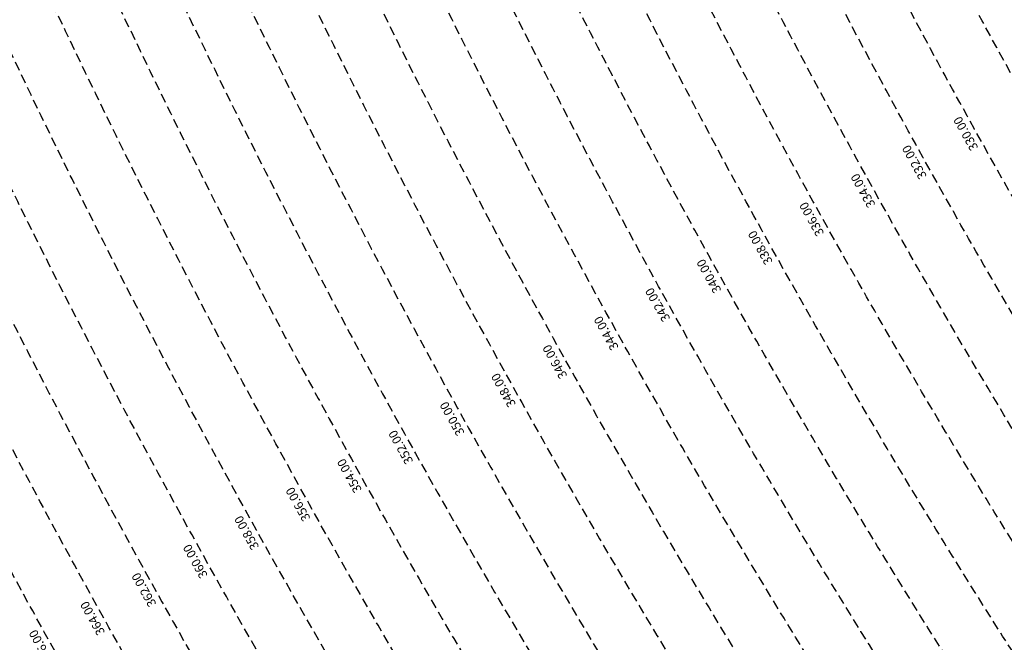
# Model space of a CAD drawing. Extents: x 1538956 to 1571595, y 5042519 to 5072519.
# Drawn here: x 1548586 to 1549256, y 5054939 to 5055363 of the extents above; entities that cross this region are included whole.
import ezdxf

# ---------------------------------------------------------------- set-up
doc = ezdxf.new("R2010")
doc.units = 0
doc.header["$LTSCALE"] = 2
doc.header["$MEASUREMENT"] = 0
doc.linetypes.add('NASCOSTA2', pattern=[4.762499999999999, 3.175, -1.5875])
doc.layers.add('conica', color=8, linetype='Continuous')
doc.layers.add('inviluppo', color=255, linetype='Continuous')
doc.styles.add('PC01', font='ARIAL.TTF')

msp = doc.modelspace()

# ---------------------------------------------------------------- linework, layer by layer
at = {"layer": 'conica', "linetype": 'NASCOSTA2', "flags": 128}
for points in [[(1561531.792668587, 5055143.352029879, -0.381612232429294), (1555216.208726809, 5051863.601384849), (1552373.753545513, 5052589.803480566, -1.000000109012978), (1555017.903900267, 5062939.373176984), (1557860.35908856, 5062213.171079482, -0.3813679188054664), (1561829.455482169, 5056310.521034585, -0.3813679188054664)], [(1561453.777961088, 5055163.28354699, -0.3811197228257345), (1555236.01144735, 5051941.111721318), (1552393.556207658, 5052667.313831952, -1.000000596205652), (1554998.101271504, 5062861.862817075), (1557840.556426415, 5062135.660728095, -0.3811197317841981), (1561750.817893256, 5056325.93881778, -0.3811197317841981)], [(1561414.767181322, 5055173.250180838, -0.3808679709014433), (1555245.912763823, 5051979.86690074), (1552403.45753873, 5052706.069007645, -1.000000613602757), (1554988.199917027, 5062823.10764736), (1557830.655095343, 5062096.905552402, -0.3808679791007613), (1561711.80711349, 5056335.905451628, -0.3808679791007613)], [(1561375.751369233, 5055183.218100364, -0.3806122898205794), (1555255.814079199, 5052018.622080442), (1552413.358869803, 5052744.824183338, -1.000000612250141), (1554978.298562696, 5062784.352477609), (1557820.753764271, 5062058.150376709, -0.3806122971867898), (1561672.791301401, 5056345.873371155, -0.3806122971867898)], [(1561336.733573202, 5055193.186526756, -0.3803527676941194), (1555265.71540977, 5052057.377256262), (1552423.260200875, 5052783.579359031, -1.000000517226387), (1554968.397212126, 5062745.597306897), (1557810.852433199, 5062019.395201016, -0.380352775087634), (1561633.77350537, 5056355.841797546, -0.380352775087634)], [(1561297.70986775, 5055203.156462912, -0.3800890934217618), (1555275.6167423, 5052096.132431583), (1552433.161531947, 5052822.334534724, -1.000000565037526), (1554958.495859791, 5062706.842136635), (1557800.951102126, 5061980.640025323, -0.3800891009562798), (1561594.749799918, 5056365.811733702)], [(1561985.621051661, 5054568.791876443, -0.3636938258336485), (1555057.787256373, 5051243.518618028), (1552215.332248357, 5051969.720669475, -0.3850788189403607), (1547781.671899139, 5058656.289220522, -0.3836575568611977)], [(1561948.750266894, 5054584.338167849, -0.3636430811863237), (1555067.688597752, 5051282.273791088), (1552225.233579429, 5052008.475845168, -0.3848839463716973), (1547820.62490122, 5058646.337347954, -0.3848839463716973)], [(1561838.136827594, 5054630.97749955, -0.3634866717022704), (1555097.392621888, 5051398.539310268), (1552254.937572645, 5052124.741372247, -0.3842833346898544), (1547937.500349477, 5058616.477529575, -0.3836575568612089)], [(1561801.265306972, 5054646.524101224, -0.363433095303539), (1555107.293963267, 5051437.294483328), (1552264.838903718, 5052163.49654794, -0.3840776155137412), (1547976.464504541, 5058606.522807597, -0.3836575568611836)], [(1561690.648527327, 5054693.164841357, -0.3632677805041745), (1555136.998062791, 5051553.559983251), (1552294.542896935, 5052279.762075022, -0.3834430095639054), (1548093.376500487, 5058576.653651865, -0.3834430095639054)], [(1561653.776207334, 5054708.71178008, -0.3632111285566034), (1555146.899395794, 5051592.315158451), (1552304.444228008, 5052318.517250715, -0.3832255102580734), (1548132.352782008, 5058566.69583177, -0.3832255102580734)], [(1561570.792874559, 5055133.388097467, -0.3818529353159666), (1555206.307393807, 5051824.84620965), (1552363.852214441, 5052551.048304873, -0.3818529239532752), (1548366.28013332, 5058506.931113619, -0.3818529239532752)]]:
    msp.add_lwpolyline(points, format="xyb", dxfattribs=at)
at = {"layer": 'conica', "color": 255, "linetype": 'NASCOSTA2', "flags": 128}
for points in [[(1561492.78872906, 5055153.316916155, -0.3813679130615112), (1555226.110059811, 5051902.356560049), (1552383.654876585, 5052628.558656259, -1.000000345992119), (1555008.002556242, 5062900.6180046), (1557850.457757488, 5062174.415903789, -0.3813679188054221), (1561789.828661227, 5056315.972186945)], [(1561727.521680802, 5054677.617551202, -0.3633236919076349), (1555127.096646024, 5051514.804829448), (1552284.641565862, 5052241.006899326, -0.3836575568612162), (1548054.40168526, 5058586.611097346)]]:
    msp.add_lwpolyline(points, format="xyb", dxfattribs=at)
at = {"layer": 'conica', "linetype": 'NASCOSTA2', "flags": 128}
for points in [[(1554948.594509876, 5062668.086965755), (1557791.049771054, 5061941.88484963, -1.000000000000028), (1555285.51807286, 5052134.887607407), (1552443.062863019, 5052861.089710417, -1.000000504646082)], [(1554938.693160764, 5062629.33179467), (1557781.148439982, 5061903.129673937, -0.999999914044272), (1555295.419400099, 5052173.642784079), (1552452.964194092, 5052899.84488611, -1.00000048593517)], [(1554928.791811848, 5062590.576623536), (1557771.24710891, 5061864.374498244, -0.9999996398194045), (1555305.320716766, 5052212.397963454), (1552462.865525164, 5052938.600061803, -1.000000482891267)], [(1554918.890465987, 5062551.82145162), (1557761.345777838, 5061825.619322551, -0.9999999999999911), (1555315.222047389, 5052251.153139261), (1552472.766856236, 5052977.355237496, -1.00000040576634)], [(1554899.087758711, 5062474.311111764), (1557741.543115692, 5061748.108971165, -1.000000582202138), (1555335.024705251, 5052328.663491745), (1552492.569518381, 5053054.865588883, -1.000000533301521)], [(1554889.186407794, 5062435.55594114), (1557731.64178462, 5061709.353795472, -1.000000541291419), (1555344.926056773, 5052367.418662215), (1552502.470849453, 5053093.620764576, -1.000000543802541)], [(1554879.285058591, 5062396.800770081), (1557721.740453548, 5061670.598619779, -1.000000473555229), (1555354.827405592, 5052406.173833373), (1552512.372180526, 5053132.375940269, -1.000000501794235)], [(1554869.383709541, 5062358.045598979), (1557711.839122476, 5061631.843444086, -1.000000282346693), (1555364.728746952, 5052444.929006438), (1552522.273511598, 5053171.131115962, -1.000000500097673)], [(1554859.482364161, 5062319.290426942), (1557701.937791404, 5061593.088268393, -1.000000258367247), (1555374.630087338, 5052483.68417975), (1552532.17484267, 5053209.886291655, -1.000000407274714)], [(1554849.581013584, 5062280.535256233), (1557692.036460331, 5061554.3330927, -1.000000316180662), (1555384.531429909, 5052522.439352506), (1552542.076173742, 5053248.641467348, -1.000000543870654)], [(1554839.679663501, 5062241.780085399), (1557682.135129259, 5061515.577917007, -1.000000398222799), (1555394.432775589, 5052561.194524465), (1552551.977504815, 5053287.396643041, -1.000000533585827)], [(1554829.778315604, 5062203.024914004), (1557672.233798187, 5061476.822741314, -1.000000470681538), (1555404.334123995, 5052599.949695729), (1552561.878835887, 5053326.151818734, -1.000000479462623)], [(1554819.876965773, 5062164.269743104), (1557662.332467115, 5061438.067565621, -1.000000387228834), (1555414.235469097, 5052638.704867837), (1552571.780166959, 5053364.906994427, -1.000000531893341)], [(1554800.074227406, 5062086.759411192), (1557642.52980497, 5061360.557214234, -1.000000591180533), (1555434.038093894, 5052716.215228763), (1552591.582829104, 5053442.417345813, -1.000000472175904)]]:
    msp.add_lwpolyline(points, format="xyb", close=True, dxfattribs=at)
at = {"layer": 'conica', "color": 255, "linetype": 'NASCOSTA2', "flags": 128}
for points in [[(1554908.989115997, 5062513.066280762), (1557751.444446765, 5061786.864146858, -1.000000306318419), (1555325.123389833, 5052289.908312048), (1552482.668187308, 5053016.110413189, -1.000000514531811)], [(1554809.975616091, 5062125.514572164), (1557652.431136043, 5061399.312389928, -1.000000391140508), (1555424.136814279, 5052677.460039925), (1552581.681498031, 5053403.66217012, -1.000000530589631)]]:
    msp.add_lwpolyline(points, format="xyb", close=True, dxfattribs=at)
at = {"layer": 'conica', "linetype": 'NASCOSTA2'}
for centre, radius, start, end in [((1553695.827022259, 5057764.588727863), 5900.999965697312, 171.5041946607484, 255.6684254114632), ((1553695.827029884, 5057764.588732945), 5860.999972508775, 171.544162375565, 255.6684254709731), ((1553695.827052915, 5057764.588748299), 5740.999993086008, 171.6674253405324, 255.6684256532165), ((1553695.828723839, 5057764.588328533), 5580.999999989829, 171.840068248309, 255.6684084748843), ((1553695.828724029, 5057764.588328484), 5540.999999990245, 171.8847959369729, 255.6684084769086), ((1553695.828724221, 5057764.588328435), 5500.999999989932, 171.9301779790086, 255.6684084789529), ((1553695.828724413, 5057764.588328386), 5460.999999989792, 171.9762288693683, 255.66840848102), ((1553695.828724606, 5057764.588328336), 5420.999999989825, 172.0229635352064, 255.6684084831106)]:
    msp.add_arc(centre, radius, start, end, dxfattribs=at)
at = {"layer": 'inviluppo'}
msp.add_lwpolyline([(1562003.133236952, 5054561.407994124, -0.3637176283452027), (1555053.084196256, 5051225.109891136), (1552210.629116095, 5051951.311961013, -0.3851703882317043), (1547763.171869894, 5058661.015683791, -0.3851703882317043)], format="xyb", dxfattribs=at).dxf.unprotected_set("ltscale", 0)

# ---------------------------------------------------------------- texts
at = {"layer": 'conica', "char_height": 5.999999999999998, "width": 249.9999999999999, "attachment_point": 8, "style": 'PC01'}
for s, insert, rotation in [('330.00', (1549234.149330708, 5055287.89126905, 85.17087413075375), 119.03483062738097), ('332.00', (1549199.176558161, 5055268.477735756, 85.17087413075375), 119.03483062738097), ('334.00', (1549164.205269726, 5055249.065026307, 85.17087413075375), 119.03483062738097), ('336.00', (1549129.232155936, 5055229.651303585, 85.17087413075375), 119.03483062738097), ('338.00', (1549094.259934216, 5055210.238076062, 85.17087413075375), 119.03483062738097), ('340.00', (1549059.284313551, 5055190.822961768, 85.2196935296065), 119.03483062738097), ('342.00', (1549024.311312733, 5055171.409301762), 119.88694532599197), ('344.00', (1548989.338333556, 5055151.995653769, 85.2196935296065), 119.03483062738097), ('346.00', (1548954.365342683, 5055132.581999283, 85.2196935296065), 119.03483062738097), ('348.00', (1548919.392352397, 5055113.168345121, 85.2196935296065), 119.03483062738097), ('350.00', (1548884.419362108, 5055093.754690963, 85.2196935296065), 119.03483062738097), ('352.00', (1548849.446371821, 5055074.341036803, 85.2196935296065), 119.03483062738097), ('354.00', (1548814.473381536, 5055054.927382644, 85.2196935296065), 119.03483062738097), ('356.00', (1548779.500391249, 5055035.513728487, 85.2196935296065), 119.03483062738097), ('358.00', (1548744.527400968, 5055016.100074327, 85.2196935296065), 119.03483062738097), ('360.00', (1548709.553481266, 5054996.68590425, 85.26851319395321), 119.03483062738097), ('362.00', (1548674.580490681, 5054977.272249921, 85.26851319395321), 119.03483062738097), ('364.00', (1548639.607500094, 5054957.858595595, 85.26851319395321), 119.03483062738097), ('366.00', (1548604.634509508, 5054938.44494127, 85.26851319395321), 119.03483062738097)]:
    msp.add_mtext(s, dxfattribs=dict(at, insert=insert, rotation=rotation))

doc.saveas('drawing.dxf')
